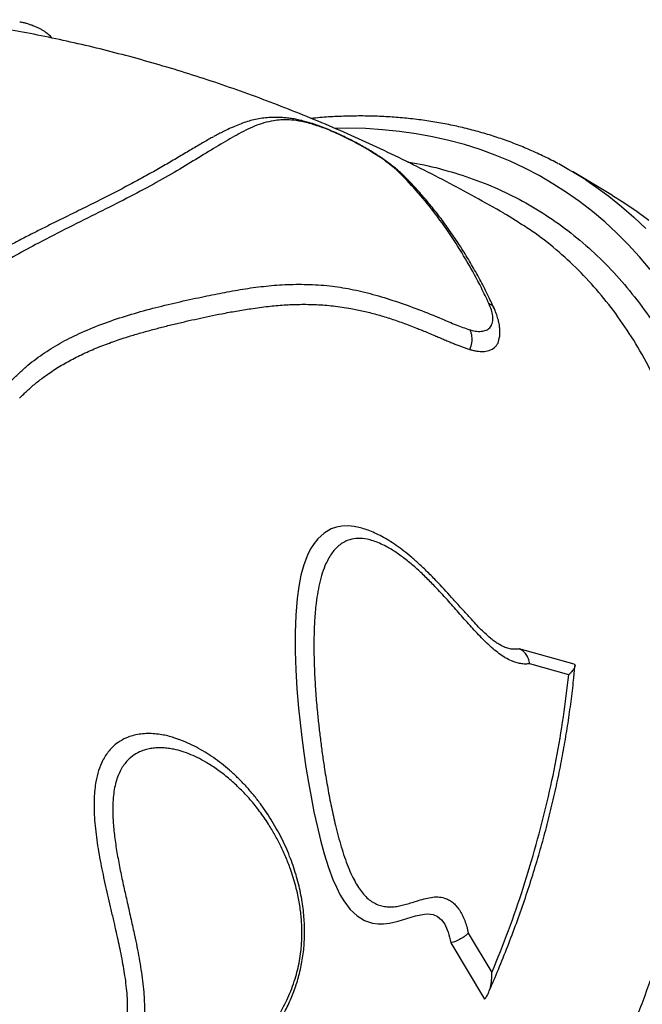
# Model space of a CAD drawing. Units: metres. Extents: x 19437 to 40419, y -2452 to 5602.
# Drawn here: x 40409 to 40409, y -2444 to -2444 of the extents above; entities that cross this region are included whole.
import ezdxf

# ---------------------------------------------------------------- set-up
doc = ezdxf.new("R2010")
doc.units = ezdxf.units.M

msp = doc.modelspace()

# ---------------------------------------------------------------- linework, layer by layer
at = {"color": 7, "linetype": 'Continuous', "lineweight": 25}
for p, q in [((40409.35459279379, -2443.911677826836), (40409.33473836991, -2443.899922068049)), ((40409.30785439282, -2443.925009163868), (40409.30211686069, -2443.921354319711)), ((40409.33567105679, -2444.144078741228), (40409.30842262114, -2444.136467352735)), ((40409.33293402768, -2444.149270853268), (40409.31358759649, -2444.143840464647)), ((40409.28312857247, -2444.277301222857), (40409.29487815059, -2444.296835488451)), ((40409.27444431811, -2444.282144844517), (40409.2911218929, -2444.310138912391))]:
    msp.add_line(p, q, dxfattribs=at)
at = {"color": 7, "linetype": 'Continuous', "lineweight": 25, "flags": 128}
for points in [[(40409.37326124015, -2443.948444171008), (40409.36796739863, -2443.942132852382), (40409.36245766329, -2443.936095163772), (40409.35673645421, -2443.930335948797), (40409.35080836113, -2443.924859827704), (40409.34467813975, -2443.919671193595), (40409.33835070794, -2443.91477420897), (40409.33183114176, -2443.910172802345), (40409.32512467143, -2443.905870665112), (40409.31823667707, -2443.901871248585), (40409.31117268448, -2443.898177761228), (40409.3039383606, -2443.89479316608), (40409.29653950905, -2443.891720178355), (40409.28898206542, -2443.888961263321), (40409.28127209254, -2443.886518634259), (40409.27341577558, -2443.884394250723), (40409.26541941716, -2443.88258981696), (40409.25728943219, -2443.881106780558), (40409.24903234281, -2443.879946331239), (40409.24065477314, -2443.879109399968), (40409.23216344391, -2443.878596658149), (40409.22356516716, -2443.878408517121), (40409.21728673489, -2443.878474748883)], [(40409.34134077639, -2443.904022246272), (40409.34632116374, -2443.907379677883), (40409.35282160324, -2443.912131008045), (40409.35912922848, -2443.91717466015), (40409.36523912258, -2443.922506702627), (40409.37114652283, -2443.928122979065)], [(40409.35459279379, -2443.911677826836), (40409.35948740102, -2443.914680132184), (40409.36617558762, -2443.91913543667), (40409.37267602711, -2443.923886766832)], [(40409.22718908923, -2444.075952167397), (40409.22652684536, -2444.075806538181), (40409.22349534755, -2444.075492912038), (40409.22050938205, -2444.075578809643), (40409.21771419876, -2444.076086839195), (40409.21506320664, -2444.077022238896), (40409.21160422479, -2444.079048668318), (40409.20850902315, -2444.081888910747), (40409.20665064004, -2444.084234414877), (40409.204957274, -2444.086941748916), (40409.20342884883, -2444.090011311098), (40409.20161343601, -2444.094773514633), (40409.20016678895, -2444.099990898103), (40409.19906609347, -2444.105621091556), (40409.19825554313, -2444.111546364082), (40409.19757003389, -2444.11977904693), (40409.19726075645, -2444.128520569444), (40409.1972811042, -2444.137530118896), (40409.19759630058, -2444.146784395634), (40409.19817140423, -2444.15621253079), (40409.19899385742, -2444.165815591645), (40409.19975705508, -2444.17313812895), (40409.20061986909, -2444.180431159628), (40409.20160649578, -2444.187912495283), (40409.20266510337, -2444.195164193858), (40409.20387147431, -2444.202653491127), (40409.20514904012, -2444.209847011349), (40409.20660349612, -2444.217266077401), (40409.20812370672, -2444.224249620318), (40409.20982314966, -2444.231252325459), (40409.21168164942, -2444.23806383348), (40409.21379421931, -2444.244750306301), (40409.21603137303, -2444.250738080402), (40409.21773773262, -2444.254638434097), (40409.21951752051, -2444.258156896009), (40409.22138031192, -2444.261298753801), (40409.22457512781, -2444.26556719833), (40409.22801825941, -2444.268824991486), (40409.23174525403, -2444.271089663918), (40409.23568321526, -2444.272362937299), (40409.2383884361, -2444.272697761277), (40409.24115758124, -2444.27267190077), (40409.24401196477, -2444.272329682033), (40409.24829012255, -2444.271375207652), (40409.25260990259, -2444.270094779669), (40409.2569741173, -2444.268783247076), (40409.26138255079, -2444.267889048497), (40409.26289818846, -2444.267798700988), (40409.26436947284, -2444.267877203245), (40409.2657935829, -2444.268159264968), (40409.26794148169, -2444.269117300515), (40409.26980382844, -2444.270685073461), (40409.27143226543, -2444.272939953713), (40409.27272640704, -2444.275699057558), (40409.27315628718, -2444.276903155675), (40409.27354039336, -2444.278159785579), (40409.27386672843, -2444.279419325409), (40409.27414894196, -2444.280685525649), (40409.27444431802, -2444.282144844059), (40409.27444431802, -2444.282144844059)]]:
    msp.add_lwpolyline(points, dxfattribs=at)
at = {"color": 7, "linetype": 'Continuous', "lineweight": 25}
msp.add_arc((40409.24106104156, -2444.058134688123), 0.1838659020870098, 56.94826829896832, 61.79014841667879, dxfattribs=at)
for points, knots in [([(40409.30211828566, -2443.921351933612), (40409.3016712204, -2443.921090919626), (40409.29649976569, -2443.918071624343), (40409.28652108445, -2443.912506072709), (40409.27216051933, -2443.904772442787), (40409.25772344584, -2443.897379970767), (40409.24323662683, -2443.890313590826), (40409.22870463149, -2443.883581961403), (40409.21413526099, -2443.87718547885), (40409.19953502427, -2443.87112605467), (40409.18491033358, -2443.865404576805), (40409.17026718371, -2443.860021645254), (40409.15561124747, -2443.854977443385), (40409.14094787333, -2443.850271831157), (40409.12628211382, -2443.845904409165), (40409.11161876818, -2443.841874470701), (40409.09696236764, -2443.838181407817), (40409.08231739214, -2443.834823403464), (40409.06768763494, -2443.831802443507), (40409.05307871861, -2443.829105923192), (40409.038488945, -2443.826774832101), (40409.02824459125, -2443.825279388897), (40409.0228530153, -2443.824655061515), (40409.02232952148, -2443.824594442594)], [0, 0, 0, 0, 0.005166488797817578, 0.05976367587732784, 0.11421809165881, 0.1684165415692407, 0.2223432414360927, 0.2759850276723296, 0.3293309788516902, 0.382372443953172, 0.4351030189339071, 0.4875184762831214, 0.5396166558338368, 0.5913973256548486, 0.6428620217421448, 0.6940138746344318, 0.7448574301435837, 0.795398470267464, 0.8456438391604885, 0.8956012778738285, 0.9452792705065562, 0.9946869034737081, 1, 1, 1, 1]), ([(40409.06070416998, -2443.825608714207), (40409.06128631894, -2443.82571958458), (40409.06244377142, -2443.825940021619), (40409.06414079351, -2443.826384587592), (40409.06586674981, -2443.826911703749), (40409.06755106288, -2443.827524156317), (40409.06919218071, -2443.828222042379), (40409.07068333325, -2443.828956511454), (40409.07204878153, -2443.829729401652), (40409.07359444608, -2443.830737122902), (40409.07522992609, -2443.831992196938), (40409.07627372165, -2443.8331703109), (40409.07675652104, -2443.833715238201)], [0, 0, 0, 0, 0.0969943607784521, 0.1928481742580225, 0.2870247657849629, 0.3923838973889301, 0.486098434772111, 0.5788615261731277, 0.6643920911209489, 0.7427628708042008, 0.881016999613942, 1, 1, 1, 1]), ([(40409.20906501527, -2443.877431313056), (40409.20779922665, -2443.877025491514), (40409.2052637595, -2443.876212601288), (40409.20194086417, -2443.875358846912), (40409.19815164467, -2443.874606443205), (40409.19421005315, -2443.874192512529), (40409.19019366246, -2443.874208703666), (40409.18605216988, -2443.874690795346), (40409.18168919553, -2443.875688823668), (40409.17714151597, -2443.877329474271), (40409.17276027979, -2443.879380338825), (40409.16692614359, -2443.882493634192), (40409.15928896651, -2443.886928508487), (40409.14948710799, -2443.892951533453), (40409.13881588354, -2443.899450171193), (40409.1270206277, -2443.906235320494), (40409.11396440596, -2443.913090459078), (40409.09993080313, -2443.920145153148), (40409.08522005432, -2443.927486647408), (40409.07140156291, -2443.934512159503), (40409.05885838616, -2443.941286194218), (40409.04783974965, -2443.947832300008), (40409.03710163976, -2443.954994360691), (40409.02673333282, -2443.962794044848), (40409.02033019994, -2443.968684168205), (40409.01712979878, -2443.971628157975)], [0, 0, 0, 0, 0.01185077423692615, 0.02373796711217344, 0.03559992541125127, 0.05768702943743122, 0.07983351246394053, 0.1019733846247826, 0.134940764192168, 0.1679277114175468, 0.2009316706846329, 0.2339222600752499, 0.2989511155108689, 0.3640194570787992, 0.4290793150391249, 0.4940965946186786, 0.5602070528670632, 0.6263467568746356, 0.6925039493264002, 0.7586382648525832, 0.8069058159052167, 0.8552167699548007, 0.9035163917424593, 0.9517757543772671, 1, 1, 1, 1]), ([(40409.20775509047, -2443.876752944481), (40409.20774510394, -2443.876749581475), (40409.20648856775, -2443.876326437698), (40409.20427384471, -2443.875618625192), (40409.20125586248, -2443.874774564043), (40409.19864212003, -2443.874156387457), (40409.19604529817, -2443.87366275012), (40409.1934565867, -2443.873304722605), (40409.19088922135, -2443.873088657114), (40409.18837897175, -2443.873012754164), (40409.18568482329, -2443.873038286853), (40409.18254553373, -2443.873242828166), (40409.17923375748, -2443.873704693564), (40409.17595660945, -2443.874406719566), (40409.17275375854, -2443.875335318226), (40409.16957854747, -2443.876479491846), (40409.16630220063, -2443.877867318137), (40409.16344690184, -2443.87919463501), (40409.16061343723, -2443.88058169392), (40409.15864798852, -2443.881588911638), (40409.15750916753, -2443.882229366463), (40409.15715355485, -2443.882429357385)], [0, 0, 0, 0, 0.0003599235564982686, 0.04528668720444113, 0.0783877835676803, 0.1128287983202313, 0.1494644275873994, 0.1885757539923096, 0.2302363573234098, 0.2742814371483132, 0.3207624580038485, 0.384140018552824, 0.4514168846854691, 0.5204900404612574, 0.5921805470566996, 0.6679316038479588, 0.7502170843972445, 0.8437310619798699, 0.9083216214525209, 0.9713721521943273, 0.9999999999999999, 0.9999999999999999, 0.9999999999999999, 0.9999999999999999]), ([(40409.32774842126, -2443.896000815497), (40409.32745487967, -2443.895836797376), (40409.32490833777, -2443.89441390182), (40409.31996009018, -2443.891993808407), (40409.3128995748, -2443.888762374343), (40409.30567835732, -2443.885837805668), (40409.2983207154, -2443.88318774115), (40409.29082616431, -2443.880823254149), (40409.28320099394, -2443.878743627327), (40409.27544983483, -2443.876951145743), (40409.26757793486, -2443.875447125283), (40409.25959057033, -2443.874232919225), (40409.25149317912, -2443.873309775736), (40409.24329144866, -2443.872678298161), (40409.23499083506, -2443.872340645408), (40409.22659837965, -2443.872292157263), (40409.21811586974, -2443.872552602326), (40409.21099338612, -2443.872966368777), (40409.20667592782, -2443.873404704478), (40409.20523708181, -2443.873550785233)], [0, 0, 0, 0, 0.008298039466318895, 0.07198743249832029, 0.1356854504464507, 0.1994019759275312, 0.2631463691380906, 0.3269272324360114, 0.3907522096039751, 0.454627827533389, 0.5185593853944083, 0.5825508934621161, 0.6466050608883265, 0.7107233290601608, 0.7749059449643181, 0.8391520673207779, 0.9034598972467286, 0.9678268248730562, 1, 1, 1, 1]), ([(40409.20906501527, -2443.877431313056), (40409.20905159687, -2443.87742162231), (40409.20868860104, -2443.877159467134), (40409.20826439692, -2443.876881115568), (40409.20779804356, -2443.876789793154), (40409.20774764231, -2443.876779923463)], [0, 0, 0, 0, 0.03310286963344786, 0.8955023448295966, 1, 1, 1, 1]), ([(40409.25113424645, -2443.901935151844), (40409.25088396934, -2443.901691288607), (40409.25006939062, -2443.900897585168), (40409.24851141789, -2443.899499565741), (40409.24651295222, -2443.897811671646), (40409.2443322522, -2443.896100293699), (40409.2420149617, -2443.894410183821), (40409.23949084595, -2443.892684413528), (40409.23682651578, -2443.890961332305), (40409.23400069412, -2443.889230303546), (40409.23110575666, -2443.88754560941), (40409.22817129288, -2443.885920938083), (40409.22522718791, -2443.884367897299), (40409.22229244611, -2443.882894422655), (40409.21938437851, -2443.881507491489), (40409.21655611528, -2443.880227020949), (40409.21389845391, -2443.87910216445), (40409.21135545822, -2443.878093597967), (40409.20938462498, -2443.877349305367), (40409.20824567229, -2443.87694169084), (40409.20792474008, -2443.87682683389)], [0, 0, 0, 0, 0.02654642044484253, 0.08640082809287196, 0.1469935747453877, 0.2032250288546293, 0.2631160910254901, 0.3202368408492486, 0.3813375563483846, 0.4422713796313687, 0.5030668756993611, 0.5634044729325786, 0.6234484345176255, 0.6832385080097024, 0.7430531413991193, 0.8033246487535873, 0.8613505567993922, 0.9161075585896234, 0.976360926046889, 1, 1, 1, 1]), ([(40409.24933007924, -2443.90075167569), (40409.24881202554, -2443.900252813823), (40409.24777680315, -2443.89925594235), (40409.2455913079, -2443.897355663132), (40409.24254239393, -2443.894999023258), (40409.23857573933, -2443.892237003492), (40409.23421444942, -2443.889488774817), (40409.2293650686, -2443.88667969378), (40409.22411514752, -2443.883900300774), (40409.21923089895, -2443.881552828971), (40409.21510220542, -2443.879736611147), (40409.21187268999, -2443.878437653118), (40409.20995656463, -2443.877750866399), (40409.20906501527, -2443.877431313056)], [0, 0, 0, 0, 0.06144663335547022, 0.122788292226036, 0.2246826663672904, 0.3265499737252895, 0.4280221774308912, 0.5295152953580584, 0.6478383956421301, 0.7661243204585395, 0.8476762928657438, 0.9291256684906473, 0.9999999999999999, 0.9999999999999999, 0.9999999999999999, 0.9999999999999999]), ([(40409.15687200995, -2443.882604569437), (40409.15609505795, -2443.883020419446), (40409.15367777715, -2443.884314226831), (40409.14937781799, -2443.886878613754), (40409.14376499996, -2443.890188338111), (40409.13768577756, -2443.893779196711), (40409.13127961727, -2443.897535898337), (40409.1244734675, -2443.901374735156), (40409.11722809145, -2443.905318807447), (40409.10960849516, -2443.909345700704), (40409.10157969035, -2443.913459955649), (40409.09319743763, -2443.917617433064), (40409.08558785826, -2443.921371613047), (40409.07899872048, -2443.92463172751), (40409.07343182754, -2443.927390084711), (40409.06776587957, -2443.930228030767), (40409.06197416119, -2443.933188050221), (40409.05670161135, -2443.935965147364), (40409.05204995874, -2443.938508782136), (40409.047991444, -2443.940798530086), (40409.04397628132, -2443.943130471212), (40409.03991571744, -2443.945560594657), (40409.03578279594, -2443.948122716509), (40409.03161467999, -2443.950829755158), (40409.02820297678, -2443.953179529875), (40409.02556722111, -2443.955074645331), (40409.02368329224, -2443.956468221681), (40409.02185092701, -2443.957861985131), (40409.01995776372, -2443.959343255869), (40409.01803814923, -2443.960894003299), (40409.01638881298, -2443.96227446082), (40409.01510432507, -2443.963381384514), (40409.01415344796, -2443.964218460722), (40409.01319695049, -2443.965079940856), (40409.01214754217, -2443.966043169217), (40409.01093949062, -2443.967172720389), (40409.00972882547, -2443.968323181864), (40409.00867790031, -2443.969332096472), (40409.00807364475, -2443.96991522477), (40409.00782068585, -2443.97015933918)], [0, 0, 0, 0, 0.0227021162426672, 0.07063163481597862, 0.1220117641947437, 0.1739273895089041, 0.2254185803201338, 0.2769804067334244, 0.3287510288668848, 0.3814753502824307, 0.4333700580943259, 0.486273926738004, 0.5390711098447248, 0.5722632053460477, 0.6041728255411511, 0.637225203583704, 0.671113567527144, 0.7045208270732866, 0.7283428636362624, 0.7517471861530891, 0.7750910522435108, 0.7983449759677633, 0.822787872302436, 0.8478286222080919, 0.8725266698345566, 0.8845860005569931, 0.8962257467727099, 0.9074462260806226, 0.9188770680668121, 0.932013365573709, 0.9441688160875155, 0.9508729971065635, 0.9572371684339669, 0.9630139159494815, 0.9700270912296018, 0.9784252612891041, 0.9875918668333799, 0.9948055957585693, 0.9999999999999999, 0.9999999999999999, 0.9999999999999999, 0.9999999999999999]), ([(40409.2530983848, -2443.895182545282), (40409.25387829613, -2443.895287618587), (40409.2599573381, -2443.896106615539), (40409.2708671919, -2443.898803123062), (40409.28571987968, -2443.903335408824), (40409.29991375089, -2443.90917940261), (40409.31346953905, -2443.916202048524), (40409.32636237642, -2443.924407079081), (40409.33856206574, -2443.933748354633), (40409.35001236385, -2443.944182521293), (40409.36065836662, -2443.955662708169), (40409.37045991392, -2443.968162542027), (40409.37938327983, -2443.981681522746), (40409.38743107614, -2443.996177028042), (40409.39458580982, -2444.011595531112), (40409.40081630901, -2444.027863060219), (40409.40609132871, -2444.044905710223), (40409.4103862348, -2444.062677503738), (40409.41367380824, -2444.081163195886), (40409.41596854167, -2444.10031799764), (40409.41727182222, -2444.120076283732), (40409.41757996644, -2444.140344649364), (40409.41688921182, -2444.16102973072), (40409.41519297709, -2444.182071663919), (40409.41247360708, -2444.203442110338), (40409.40875580529, -2444.225099159914), (40409.40405987611, -2444.246972175395), (40409.3984100408, -2444.268958862885), (40409.39183044576, -2444.290956938516), (40409.38433290765, -2444.312899855468), (40409.37591129199, -2444.334749333429), (40409.36659768313, -2444.356471005885), (40409.3564294005, -2444.377996768751), (40409.34545582092, -2444.399226966176), (40409.33372625829, -2444.420061921781), (40409.32126912654, -2444.440435913835), (40409.30809050299, -2444.460304966538), (40409.29422620556, -2444.47964596493), (40409.27972672517, -2444.498400827943), (40409.26466105231, -2444.516483759726), (40409.24909794833, -2444.533807959415), (40409.23308186047, -2444.550315752429), (40409.21662861882, -2444.565952132667), (40409.1997810725, -2444.580746042659), (40409.18256878771, -2444.59451519329), (40409.17054098439, -2444.603652600163), (40409.16421930275, -2444.607883921497), (40409.16378937503, -2444.608171687061)], [0, 0, 0, 0, 0.003410946729474411, 0.02658672529943755, 0.04972547334730405, 0.07279152197993216, 0.09585792499576888, 0.118997021759548, 0.1421731505052671, 0.1653492826912632, 0.1884883874068485, 0.2115547957405964, 0.2346222868043561, 0.2577624675420933, 0.2809396805371077, 0.3041168998058254, 0.3272570950445067, 0.3503245958060269, 0.3733941379023681, 0.3965363633409933, 0.419715621864284, 0.4428948915448642, 0.4660371427722745, 0.4891067021153095, 0.5121799375932263, 0.5353258474440101, 0.5585087918705486, 0.5816917547727444, 0.6048377073278569, 0.6279109713650063, 0.6509906286771383, 0.6741429634674464, 0.6973323354719166, 0.7205217273754841, 0.743674108160221, 0.7667537962318725, 0.7898427310656347, 0.8130044508827432, 0.8362032183707843, 0.8594019530389897, 0.8825635969968001, 0.9056524810982995, 0.9287427767227314, 0.951906167752617, 0.9751066758305033, 0.9983070438251018, 1, 1, 1, 1]), ([(40409.29333716605, -2443.965209050446), (40409.29211011837, -2443.962634963595), (40409.28873994057, -2443.955565042394), (40409.28273941956, -2443.944556838069), (40409.27520595498, -2443.932378699181), (40409.26710115621, -2443.920967822494), (40409.25852049115, -2443.910317477974), (40409.25237652525, -2443.903922556434), (40409.24933007924, -2443.90075167569)], [0, 0, 0, 0, 0.1025311191201378, 0.2816093529557896, 0.4606872976848725, 0.6414516693784934, 0.8222161147558436, 1, 1, 1, 1]), ([(40409.24933007924, -2443.90075167569), (40409.24935879935, -2443.900763755868), (40409.25008303807, -2443.901068383326), (40409.25064192632, -2443.901600066689), (40409.25117865152, -2443.902110665833)], [0, 0, 0, 0, 0.03965558620026298, 1, 1, 1, 1]), ([(40409.29604917319, -2443.967861119534), (40409.29509824923, -2443.965815702752), (40409.29294023766, -2443.961173866715), (40409.2893402004, -2443.954192551028), (40409.28529466181, -2443.946878934177), (40409.28105190961, -2443.939802301698), (40409.27662332777, -2443.93296117946), (40409.27201124786, -2443.926363605889), (40409.26721888891, -2443.920017703), (40409.26225657778, -2443.913920167208), (40409.25710687214, -2443.908111387987), (40409.25342906205, -2443.904156677403), (40409.25142067991, -2443.902216570583), (40409.25123790396, -2443.902040008128)], [0, 0, 0, 0, 0.07985747042695407, 0.181227262494956, 0.2825853429653257, 0.383910266252339, 0.4851797301235981, 0.5863710683902338, 0.6874618063643673, 0.7884302697053709, 0.8892562332430264, 0.9899215906060664, 1, 1, 1, 1]), ([(40409.16746442758, -2444.587595552359), (40409.16787757842, -2444.587295754427), (40409.17294625859, -2444.583617727643), (40409.18253932975, -2444.576011477497), (40409.1962149759, -2444.564641095712), (40409.20969331972, -2444.552569150466), (40409.22381840608, -2444.539071180727), (40409.2384537377, -2444.524045231927), (40409.25347679701, -2444.507410677361), (40409.2681444947, -2444.489909136399), (40409.28238889421, -2444.471565433239), (40409.29614896831, -2444.452424114024), (40409.30912050187, -2444.432908495604), (40409.32127749997, -2444.413095568692), (40409.33261291012, -2444.393065512006), (40409.34331294174, -2444.372489613066), (40409.35331197967, -2444.351417210717), (40409.36255741031, -2444.329911187626), (40409.37084540712, -2444.308446066381), (40409.37817033831, -2444.287095577158), (40409.38454777731, -2444.265927770874), (40409.39008227205, -2444.244596140037), (40409.39471749649, -2444.223169407305), (40409.3984150357, -2444.201721552839), (40409.40109353312, -2444.180725093094), (40409.402768206, -2444.160242249913), (40409.4034754643, -2444.140321364692), (40409.40322694258, -2444.120637059939), (40409.40198191455, -2444.101269661063), (40409.39972048817, -2444.082295890279), (40409.39649249166, -2444.064133390915), (40409.39233232255, -2444.046825917991), (40409.3872931959, -2444.030396700618), (40409.38129293753, -2444.014577770147), (40409.37431107499, -2443.999451893906), (40409.36634826265, -2443.985090253351), (40409.35758053715, -2443.971807444359), (40409.34805459369, -2443.95962886027), (40409.33784575629, -2443.948531559807), (40409.3267454016, -2443.938403970758), (40409.31675694912, -2443.930513258449), (40409.31016191599, -2443.926435813177), (40409.30785439282, -2443.925009163868)], [0, 0, 0, 0, 0.001918223795932825, 0.02353344574922522, 0.0451486747465108, 0.06695008807653319, 0.08875150701825701, 0.1147837697327954, 0.1408360754363342, 0.166868357619849, 0.1936565752109627, 0.2204666133101559, 0.2472548320492283, 0.2732765967690771, 0.2993183592202818, 0.3253401175341425, 0.3521169154389019, 0.3789155161277435, 0.4056923053841494, 0.431706357988664, 0.4577404095328658, 0.4837544553726597, 0.5105235871709096, 0.5373145234581828, 0.5640836492728136, 0.5900932342697179, 0.6161228233325331, 0.6421324042961165, 0.6688971747194832, 0.695683751961448, 0.722448519018141, 0.7484556324678137, 0.7744827531851851, 0.8004898644117919, 0.8272522271721423, 0.8540363980907422, 0.880798759007761, 0.9068045632324061, 0.9328303765935277, 0.9588361796078386, 0.9855972718638002, 1, 1, 1, 1]), ([(40409.05679064525, -2444.003277079479), (40409.05808410276, -2444.001999822358), (40409.06067083023, -2443.999445493311), (40409.06596050825, -2443.994754514039), (40409.0729908862, -2443.989571939026), (40409.0819050828, -2443.9841806123), (40409.09185628615, -2443.979273660108), (40409.10279123917, -2443.974873549625), (40409.11461795599, -2443.97094533324), (40409.12666719664, -2443.967587829138), (40409.13881076328, -2443.964662642844), (40409.15031584046, -2443.962166932259), (40409.16109552897, -2443.959937753854), (40409.17129051912, -2443.958097114148), (40409.18162198672, -2443.956668278093), (40409.1921820864, -2443.955799239127), (40409.20307802173, -2443.955660884414), (40409.21391895096, -2443.956315676005), (40409.22485604568, -2443.957998411839), (40409.23580181457, -2443.96062348532), (40409.24705266047, -2443.964057455727), (40409.25849317092, -2443.96816478813), (40409.26853903547, -2443.972226336991), (40409.27709852229, -2443.975902066799), (40409.28158795361, -2443.977498569358), (40409.28383144378, -2443.978296384834)], [0, 0, 0, 0, 0.02459471669593087, 0.04918586723393539, 0.09613123319316495, 0.1431147459970363, 0.1900756113538141, 0.2449467287153537, 0.2998426371800414, 0.3547767409183621, 0.4097255567662644, 0.4646410715420055, 0.5111793410381886, 0.557809327824621, 0.6044321610002708, 0.6509820774622782, 0.6974436481491622, 0.7438694863181429, 0.7848947489132074, 0.8260138347955426, 0.8672373652663687, 0.9084895321214357, 0.9496266947050078, 0.9748270978789746, 1, 1, 1, 1]), ([(40409.06057398942, -2444.012262858218), (40409.06127866344, -2444.011563844069), (40409.06261007179, -2444.01024312948), (40409.06455859668, -2444.008376564234), (40409.06649147769, -2444.006635878672), (40409.06854245577, -2444.004904466805), (40409.07070828439, -2444.00317750161), (40409.07293007671, -2444.001500903476), (40409.07541335811, -2443.99973059191), (40409.07824502094, -2443.997846758983), (40409.08138655883, -2443.995912091348), (40409.08458509946, -2443.994082638339), (40409.08786983322, -2443.992332673806), (40409.09135373679, -2443.990606129824), (40409.09492336064, -2443.988965069555), (40409.09862464097, -2443.987384799075), (40409.10231572982, -2443.985908721435), (40409.10600601402, -2443.984524813968), (40409.10968130011, -2443.983252929902), (40409.11410447547, -2443.981826713309), (40409.11935119663, -2443.980247842454), (40409.12529375549, -2443.978572354892), (40409.13124869659, -2443.976990707808), (40409.1372130641, -2443.975502226996), (40409.14312595603, -2443.97410459604), (40409.14898990551, -2443.972785457932), (40409.1548906737, -2443.971519636674), (40409.16126715346, -2443.970233085129), (40409.16809375783, -2443.968972820265), (40409.17577762247, -2443.967731246601), (40409.18366003637, -2443.96669178256), (40409.19171651365, -2443.965949505146), (40409.19965696528, -2443.965601874574), (40409.20776330888, -2443.965729493437), (40409.21621116668, -2443.966387627908), (40409.22400038639, -2443.96752063548), (40409.23117163269, -2443.968987458487), (40409.23754580712, -2443.970597428517), (40409.24407880499, -2443.972567069708), (40409.2507310008, -2443.974857909358), (40409.25600319351, -2443.976866251753), (40409.25993888287, -2443.978442372536), (40409.26260706566, -2443.979534330392), (40409.26521891727, -2443.980623827687), (40409.26778018112, -2443.981705251354), (40409.27012511088, -2443.982700455905), (40409.27240624475, -2443.983664939973), (40409.27450578023, -2443.984540807811), (40409.27649121476, -2443.985357828496), (40409.27838793399, -2443.986122911097), (40409.28022122309, -2443.986828537396), (40409.28200808729, -2443.987451307672), (40409.2832331895, -2443.98785227006), (40409.28385698197, -2443.988056430433)], [0, 0, 0, 0, 0.01361042107746776, 0.02571547644764574, 0.03714152721908315, 0.04945326932723248, 0.06272505295055697, 0.07535845974957195, 0.08786405293764059, 0.1047920056296338, 0.1222099125152316, 0.1385920147075321, 0.1553411351848888, 0.1731386575268572, 0.1916498424907898, 0.2087855638153562, 0.2277086643585796, 0.2454289824828674, 0.261992681880582, 0.2799903313215421, 0.3077187794145896, 0.3353546334055278, 0.3627444340923822, 0.390445918270221, 0.4180332802605797, 0.4446902035886549, 0.4717809743039423, 0.4999994046978246, 0.5332884911728044, 0.5664837099451848, 0.6061054898274005, 0.6412664480794666, 0.675261221384398, 0.7110444114959403, 0.7453339069628014, 0.7804612909798727, 0.8048412724775073, 0.8293251617709851, 0.8535239516492104, 0.8782069964824645, 0.9028949941682939, 0.9112240090513458, 0.9211146712855202, 0.9319500324881934, 0.9396575618988492, 0.9490157358398236, 0.9575382201062248, 0.9646367054903784, 0.9721204859316107, 0.9794931084894739, 0.9857375007455026, 0.9927378795533163, 1, 1, 1, 1]), ([(40409.28383144378, -2443.978296384834), (40409.28395278729, -2443.978328299512), (40409.28519589631, -2443.978655250809), (40409.28746799961, -2443.979111226981), (40409.29029641862, -2443.979114994319), (40409.29254477505, -2443.978363974064), (40409.29428492059, -2443.976889747559), (40409.29527996856, -2443.974591377359), (40409.29542158842, -2443.971712581399), (40409.29467643425, -2443.968486467755), (40409.29378407577, -2443.966302714602), (40409.29333716605, -2443.965209050446)], [0, 0, 0, 0, 0.01284544258652368, 0.1315957135119801, 0.2501062430847212, 0.3708320360585363, 0.4915583761415926, 0.6314634928599682, 0.7713500117178568, 0.885487836648342, 1, 1, 1, 1]), ([(40409.29333716605, -2443.965209050446), (40409.29336081607, -2443.965220376136), (40409.29424330252, -2443.965642987583), (40409.29543544824, -2443.966458948242), (40409.29585486593, -2443.96764484061), (40409.29599113831, -2443.968030147116)], [0, 0, 0, 0, 0.01825090074850742, 0.6810213796388943, 0.9999999999999999, 0.9999999999999999, 0.9999999999999999, 0.9999999999999999]), ([(40409.29841288902, -2443.982959219029), (40409.29849002443, -2443.982615970905), (40409.2987077408, -2443.981647145774), (40409.29884516566, -2443.979950219822), (40409.29881413106, -2443.977935195158), (40409.29856174406, -2443.975793344442), (40409.2980479685, -2443.973406593417), (40409.2972561313, -2443.970776584545), (40409.29651396714, -2443.968945063927), (40409.29612159935, -2443.967976774526)], [0, 0, 0, 0, 0.06915712056578958, 0.1951974443576678, 0.3144293096640922, 0.4574211215299696, 0.6163686775493725, 0.7971815652629111, 1, 1, 1, 1]), ([(40409.28383144378, -2443.978296384834), (40409.28384143182, -2443.978315978748), (40409.28409074053, -2443.97880505686), (40409.28449557615, -2443.979848668328), (40409.28492793063, -2443.981983689962), (40409.28492378761, -2443.984841062462), (40409.2842125859, -2443.986984635667), (40409.2838569823, -2443.988056430535)], [0, 0, 0, 0, 0.007418576163293025, 0.1851729783223521, 0.362927133530931, 0.6814611115048679, 1, 1, 1, 1]), ([(40409.28385698229, -2443.988056430542), (40409.28446326197, -2443.98821571617), (40409.28565590518, -2443.98852905495), (40409.28738254261, -2443.988892968031), (40409.28899294377, -2443.989064694724), (40409.29050641214, -2443.98907815128), (40409.29262296071, -2443.988884688057), (40409.29505664291, -2443.98811357611), (40409.29716340899, -2443.986178641899), (40409.29826010441, -2443.98439116864), (40409.2983612469, -2443.983097668133), (40409.29837302877, -2443.982946990945)], [0, 0, 0, 0, 0.07920341428401173, 0.1558050182954072, 0.2332060787178117, 0.3120698155184508, 0.3899665536025262, 0.5847184363542082, 0.7795070947151707, 0.9743152398239178, 1, 1, 1, 1]), ([(40409.30084945525, -2444.135486515341), (40409.30083643262, -2444.13548237388), (40409.30053324891, -2444.135385955145), (40409.29992072176, -2444.135089400537), (40409.29887507054, -2444.134533333439), (40409.29757315838, -2444.1337347347), (40409.29597796136, -2444.132622935213), (40409.29402001857, -2444.131070173717), (40409.2918700897, -2444.12917720632), (40409.28948385546, -2444.126887803002), (40409.28680125654, -2444.124131794575), (40409.2837170205, -2444.120797626172), (40409.2800117699, -2444.116678898914), (40409.27483776531, -2444.110908841656), (40409.26927602966, -2444.104797882952), (40409.26371103881, -2444.09906737852), (40409.25932884949, -2444.094849101151), (40409.25520671374, -2444.091189596984), (40409.25127878629, -2444.087994257112), (40409.24749089185, -2444.085198482375), (40409.24383860995, -2444.082785882631), (40409.24031051958, -2444.080735791278), (40409.2368997879, -2444.079037835494), (40409.23360142373, -2444.077664867982), (40409.23046099232, -2444.076669760907), (40409.22833533493, -2444.076092931638), (40409.22726170674, -2444.075944683223), (40409.22718823923, -2444.075934538705)], [0, 0, 0, 0, 0.0008301659014481146, 0.01932734666693943, 0.03703047065717024, 0.05442329508935656, 0.08185037121020018, 0.1108216964251495, 0.1422658623311531, 0.1769335685025847, 0.215771670714824, 0.2601706281996465, 0.3125741096066074, 0.3778526181295332, 0.4848970957976727, 0.5501169569990013, 0.6086918138313295, 0.6621275127471467, 0.7126283636429739, 0.7602256239496372, 0.8052746944979964, 0.848021146544231, 0.888644229455174, 0.9272833140974759, 0.9640768897134616, 0.9975418106464327, 1, 1, 1, 1]), ([(40409.31358759649, -2444.143840464647), (40409.31285554989, -2444.143911611929), (40409.31139349829, -2444.144053708071), (40409.30912203765, -2444.143828745815), (40409.30682178225, -2444.143291383349), (40409.30427073384, -2444.142351411159), (40409.30148114242, -2444.140908616231), (40409.29845533006, -2444.138884291788), (40409.29448301265, -2444.135689486531), (40409.28963159601, -2444.131044756614), (40409.28395686046, -2444.124884916484), (40409.27836376471, -2444.118526321086), (40409.27260479057, -2444.111998550812), (40409.26717910742, -2444.10609597095), (40409.26197056147, -2444.100769281846), (40409.25720846064, -2444.096308885513), (40409.25230811255, -2444.092210263487), (40409.24737312501, -2444.088606733916), (40409.24293167963, -2444.085914807038), (40409.23912132471, -2444.084067253578), (40409.23595449513, -2444.082868055899), (40409.23237339846, -2444.081926522449), (40409.22841008328, -2444.081533562974), (40409.22473129192, -2444.082109126939), (40409.2218071708, -2444.08330671482), (40409.21951065253, -2444.084760383601), (40409.2174553224, -2444.086603004478), (40409.21562253565, -2444.088792230366), (40409.21398812692, -2444.091309893476), (40409.21230429358, -2444.094613111636), (40409.21070236544, -2444.09879666927), (40409.20929934732, -2444.103907600816), (40409.20826401364, -2444.109396895947), (40409.20741258986, -2444.115791795863), (40409.20682637634, -2444.123226275784), (40409.20655147414, -2444.131694010903), (40409.20658781568, -2444.140476199762), (40409.20690715012, -2444.149446752039), (40409.20747355733, -2444.15860058496), (40409.20821760154, -2444.16711606754), (40409.20903558585, -2444.174904069201), (40409.20987745233, -2444.181971433463), (40409.21081356401, -2444.189008912239), (40409.21198290684, -2444.196911342275), (40409.21342110942, -2444.205524704012), (40409.21521186418, -2444.214869543961), (40409.21697321967, -2444.222773113746), (40409.2186295959, -2444.229331369366), (40409.22010348228, -2444.234592949499), (40409.2217281506, -2444.239687010013), (40409.2234898275, -2444.244467124729), (40409.22533559534, -2444.248716338989), (40409.22722676412, -2444.252376424258), (40409.22916056123, -2444.255477403713), (40409.23122324125, -2444.258148345529), (40409.23343390291, -2444.260371654083), (40409.23581615557, -2444.262120161955), (40409.23831369975, -2444.263353792652), (40409.24090364355, -2444.264098469364), (40409.24356592738, -2444.264390928336), (40409.24625663603, -2444.264291568645), (40409.24896526284, -2444.263880872248), (40409.25169918803, -2444.263238984582), (40409.25454647272, -2444.262408432121), (40409.25771476417, -2444.261387185907), (40409.26109382904, -2444.260345336537), (40409.26459271124, -2444.259552765194), (40409.26798850485, -2444.25928266906), (40409.27092995027, -2444.259711846702), (40409.27337615636, -2444.260719498365), (40409.27532630209, -2444.261998248665), (40409.27712562397, -2444.263704620236), (40409.2787414236, -2444.265813002901), (40409.28016690715, -2444.268298431452), (40409.2813703884, -2444.271080065824), (40409.28238483425, -2444.274095202847), (40409.28288033693, -2444.276231158052), (40409.28312857247, -2444.277301222857)], [0, 0, 0, 0, 0.007900601968565147, 0.0157791700469769, 0.02363686332931695, 0.03152161754571951, 0.04179208449135594, 0.05211803603782209, 0.06278511759247273, 0.08357575345908194, 0.1044500282065393, 0.1256062860445284, 0.1459178671064998, 0.1681204940901245, 0.1844153640275867, 0.2010846143433852, 0.2173166092849731, 0.2338760063214212, 0.2499959855876805, 0.2608330472352491, 0.2712621231311229, 0.281336860958621, 0.2969262331387449, 0.3126436489128214, 0.3229779877745677, 0.3334375503446313, 0.3439494330473891, 0.354042762801028, 0.3644287623312494, 0.3751565891684221, 0.3908446659657934, 0.406435923456169, 0.4219577802742995, 0.4375123228894141, 0.4581663065564665, 0.4792230094956213, 0.5000854489525328, 0.520993369298083, 0.5417488357631777, 0.5626220236422954, 0.5782615626137934, 0.5936660539921603, 0.6094853865149851, 0.6247870726891963, 0.64589605888579, 0.6665824115059132, 0.6873768381268426, 0.6998708865956316, 0.7125086791005076, 0.7251439860382983, 0.7377933141479354, 0.7498856375898063, 0.7606613570280799, 0.7710501196032329, 0.7811684831496747, 0.7915408363766053, 0.8018876397423835, 0.8124111893566539, 0.8227498937915482, 0.8331374939628213, 0.8437711206166533, 0.8539700246799079, 0.8642911036432237, 0.875044071556435, 0.8863944266436968, 0.9001912425923766, 0.913016626298836, 0.9252410500477866, 0.9375368445099558, 0.9454540794157544, 0.9531568031389098, 0.9608857790311326, 0.9686708621983898, 0.976327328164012, 0.9843123407554687, 0.992140840808437, 1, 1, 1, 1]), ([(40409.30842262114, -2444.136467352735), (40409.30804971352, -2444.136512550496), (40409.30730521972, -2444.13660278586), (40409.30618269772, -2444.136675504669), (40409.30502849079, -2444.136621413556), (40409.30346023565, -2444.136370154047), (40409.30205785453, -2444.13603328709), (40409.30105507705, -2444.13556864643), (40409.30085540043, -2444.135476125528)], [0, 0, 0, 0, 0.1542452414642817, 0.3079438997594046, 0.4581523889901505, 0.6144584365002899, 0.9232295941317646, 0.9999999999999999, 0.9999999999999999, 0.9999999999999999, 0.9999999999999999]), ([(40409.31358759649, -2444.143840464647), (40409.3134091454, -2444.142993388814), (40409.31305212899, -2444.141298694798), (40409.31185782827, -2444.139111806915), (40409.31030471098, -2444.137389099429), (40409.30903112469, -2444.136765365147), (40409.30842262114, -2444.136467352735)], [0, 0, 0, 0, 0.2500680739603849, 0.5002962568938225, 0.7612478227711532, 1, 1, 1, 1]), ([(40409.2935230861, -2444.306005888204), (40409.29506093406, -2444.302440223604), (40409.29823189577, -2444.295088010527), (40409.30270006481, -2444.283910093145), (40409.30699125063, -2444.272535021657), (40409.3109783326, -2444.261220087188), (40409.31467171564, -2444.249972919279), (40409.3180727627, -2444.238797985177), (40409.32118498072, -2444.227703112629), (40409.32401080506, -2444.216689723318), (40409.32655875111, -2444.205744587096), (40409.32884021124, -2444.194854524474), (40409.3308609555, -2444.184012438571), (40409.33262710943, -2444.173228507403), (40409.33412945008, -2444.162518736615), (40409.33527363599, -2444.153060346143), (40409.33581334496, -2444.147207241032), (40409.33602891072, -2444.14486944575)], [0, 0, 0, 0, 0.06716425432871324, 0.1384891637205874, 0.2091693484268143, 0.2792244873710061, 0.3486784777765249, 0.4175590467590661, 0.485897382691417, 0.5536750168644281, 0.6209952985267471, 0.6881876583017551, 0.755263817179832, 0.8222106727114857, 0.8890166542432528, 0.9556720173607527, 1, 1, 1, 1]), ([(40409.33567105679, -2444.144078741258), (40409.33575320779, -2444.14413715728), (40409.33592408619, -2444.144258665692), (40409.33604287424, -2444.144530773716), (40409.3360629419, -2444.144853983729), (40409.33598888558, -2444.145225430388), (40409.33583632265, -2444.145633929664), (40409.33557078454, -2444.146145968043), (40409.33514847563, -2444.146795451401), (40409.33457826242, -2444.147522688902), (40409.33384888808, -2444.148357161685), (40409.33327145087, -2444.148933861165), (40409.33293402768, -2444.149270853268)], [0, 0, 0, 0, 0.07693822169526533, 0.1600355615660431, 0.2496027209170952, 0.3268192677321405, 0.4102143457992372, 0.4998708620074336, 0.6160036133622072, 0.7489822996081362, 0.8533187777119138, 1, 1, 1, 1]), ([(40409.29487815059, -2444.296835488451), (40409.2976838781, -2444.289896580107), (40409.30328414329, -2444.276046437204), (40409.31052070428, -2444.254853889797), (40409.31689843724, -2444.233560125162), (40409.32240311865, -2444.212318780526), (40409.32688956599, -2444.191188851219), (40409.33048553448, -2444.170127859063), (40409.33211758875, -2444.156225527062), (40409.33293402768, -2444.149270853268)], [0, 0, 0, 0, 0.1422313572312325, 0.2838954664586985, 0.4288520064371361, 0.5717705489420029, 0.7132204572523394, 0.856537869376114, 1, 1, 1, 1]), ([(40409.1391422005, -2444.181251302565), (40409.13847280211, -2444.180988456508), (40409.13582988148, -2444.17995068695), (40409.13199904906, -2444.179086126926), (40409.12770646327, -2444.178512292208), (40409.12422155278, -2444.178389114539), (40409.12080105873, -2444.178609328912), (40409.11751284039, -2444.179201065359), (40409.11402877889, -2444.180286976109), (40409.11048808171, -2444.182036757964), (40409.10740864226, -2444.184386782807), (40409.10505956256, -2444.186869181154), (40409.10328932175, -2444.189268998984), (40409.10145509049, -2444.192465362918), (40409.09973747188, -2444.196698994434), (40409.09853590514, -2444.201568067896), (40409.09788963236, -2444.206205736868), (40409.09759642273, -2444.210401376527), (40409.09753100487, -2444.215016093665), (40409.09772705115, -2444.220097366007), (40409.09820151667, -2444.22559448528), (40409.09890944738, -2444.23121344942), (40409.0998152043, -2444.236958425798), (40409.10085947725, -2444.24266584326), (40409.10203166865, -2444.248456806912), (40409.10326555526, -2444.254153984322), (40409.1045844382, -2444.259945874393), (40409.10595703711, -2444.265801489193), (40409.10728204956, -2444.271465943209), (40409.10849736896, -2444.276783117886), (40409.10957068914, -2444.281628361125), (40409.11058508841, -2444.286434285983), (40409.11153682205, -2444.291281738551), (40409.11239516886, -2444.296165774118), (40409.11312580534, -2444.301044184045), (40409.11369089603, -2444.305922733285), (40409.11403922965, -2444.310776611477), (40409.11410819364, -2444.315097915292), (40409.1139385869, -2444.318879094637), (40409.11365633385, -2444.321609325081), (40409.11332976948, -2444.32367150022), (40409.11302822798, -2444.325144049799), (40409.11267529576, -2444.326531309074), (40409.1124248163, -2444.327433671271), (40409.11229952728, -2444.327885029888)], [0, 0, 0, 0, 0.01510009869092896, 0.05961825232891769, 0.0864753860588658, 0.1134696697802914, 0.1406753958551923, 0.167748401110442, 0.1939218544463564, 0.2293088328803381, 0.2632899238606753, 0.2853118855086966, 0.3069329351808161, 0.3282552286392171, 0.3618407710556096, 0.3954082606722283, 0.4175893827442463, 0.4400886333080821, 0.4626052993807617, 0.4887031169254908, 0.5158357112572639, 0.542476446063263, 0.5689171296751288, 0.5969308220985253, 0.6224735874592751, 0.6497743294802074, 0.6763148986916055, 0.7031127521714297, 0.7312861908448021, 0.7551092599098231, 0.7769755060910254, 0.7984873672531724, 0.8216223932917271, 0.8438783368508742, 0.8656872047222516, 0.8885945233906032, 0.9108723289087519, 0.9328287120001204, 0.9496111123049449, 0.9664004230136456, 0.9748984905561179, 0.9832066642446522, 0.9916000283643737, 0.9999999999999999, 0.9999999999999999, 0.9999999999999999, 0.9999999999999999]), ([(40409.17511096414, -2444.368393320445), (40409.1750834261, -2444.367582969782), (40409.17502244956, -2444.365788637166), (40409.17499684531, -2444.363065600803), (40409.1750422548, -2444.36034489391), (40409.17516357256, -2444.357884977559), (40409.17536423482, -2444.355525952495), (40409.17565730589, -2444.353176498851), (40409.17605069723, -2444.350781188397), (40409.17654210769, -2444.348384053454), (40409.17713088906, -2444.346010936955), (40409.17781177451, -2444.343698661207), (40409.1785810018, -2444.341490015744), (40409.1795110273, -2444.339164862984), (40409.18064164239, -2444.336663485163), (40409.18209092506, -2444.33381507454), (40409.18405182419, -2444.330329033321), (40409.18626757386, -2444.326662189291), (40409.188537094, -2444.32288337619), (40409.19055405696, -2444.31936353496), (40409.19243036902, -2444.315816462746), (40409.19414558492, -2444.312270409289), (40409.1956409777, -2444.308846363885), (40409.19696372837, -2444.305444056743), (40409.19815571735, -2444.301948308319), (40409.19921189963, -2444.29829961848), (40409.2001291363, -2444.294462757425), (40409.20087395819, -2444.290536301145), (40409.20143323597, -2444.286569259377), (40409.20179666234, -2444.282595147357), (40409.20197155408, -2444.278585896529), (40409.20196292359, -2444.274512700656), (40409.20176544308, -2444.27033752908), (40409.20137402024, -2444.266077526503), (40409.20078199953, -2444.261735259701), (40409.19998180287, -2444.257317102551), (40409.19896524034, -2444.252834767023), (40409.19772552238, -2444.248308756716), (40409.19625609324, -2444.243771586131), (40409.19455035448, -2444.239181550998), (40409.1925974194, -2444.234560695215), (40409.19038936505, -2444.229927827815), (40409.18795021494, -2444.225352536923), (40409.18527955216, -2444.220846382683), (40409.18237618868, -2444.216419954384), (40409.17923607519, -2444.212082467493), (40409.17587787757, -2444.207883849776), (40409.17233081954, -2444.203873573126), (40409.16863091362, -2444.200095480919), (40409.16479196622, -2444.196564186153), (40409.1608301762, -2444.19329538985), (40409.15676430915, -2444.19030397942), (40409.15261310264, -2444.187606651809), (40409.14840154833, -2444.185207446586), (40409.14413529009, -2444.183149125296), (40409.14106643669, -2444.181827307802), (40409.13937789508, -2444.18126947221), (40409.13914587502, -2444.181192820834)], [0, 0, 0, 0, 0.01069895504600658, 0.02369034175362943, 0.03478810191316963, 0.04452852768378374, 0.05345659886068028, 0.06282962785173958, 0.07236331253411797, 0.08222924807001081, 0.09243754460015505, 0.1029482874899168, 0.1136931578831024, 0.1250268316581824, 0.139112701562225, 0.1553102616277426, 0.1754004278485382, 0.2036522553932296, 0.2240774944337713, 0.2436062934545827, 0.2638446454815212, 0.2814072921575554, 0.2980353104472832, 0.3138770684525269, 0.3289303446915033, 0.3448797305728369, 0.360959837540888, 0.3769491239713479, 0.3928219309424538, 0.4085263720476824, 0.424040548948614, 0.4400944435812762, 0.4565760317830487, 0.4735718758454773, 0.4911540918925854, 0.5093798279614209, 0.5282854269354409, 0.5478786370582494, 0.5680801095799818, 0.5888336835088248, 0.6109991322874373, 0.6337515927831772, 0.6571385811167199, 0.6811772464953841, 0.7058668616866413, 0.731278139072716, 0.7574251019587577, 0.7837364764873902, 0.8102039864456633, 0.8367909329450279, 0.8634542811274168, 0.8901422675172542, 0.9167845870462704, 0.9433219533352294, 0.9696928787789652, 0.9958355423908378, 1, 1, 1, 1]), ([(40409.17429600465, -2444.369498840315), (40409.17425650625, -2444.368418286314), (40409.17417766412, -2444.366261409567), (40409.17418841143, -2444.362855694919), (40409.17430891516, -2444.359379161157), (40409.17457150333, -2444.355842682467), (40409.17498744567, -2444.352315221186), (40409.17549971655, -2444.349230407119), (40409.17605085697, -2444.346601667581), (40409.17659647836, -2444.344386652534), (40409.17748817225, -2444.341255808926), (40409.17883367254, -2444.337431180604), (40409.18074256409, -2444.333125674166), (40409.1829043058, -2444.328960152227), (40409.18508865996, -2444.32514447275), (40409.18730874052, -2444.321366731441), (40409.18942559045, -2444.317705265406), (40409.19159911579, -2444.313704628941), (40409.19367016206, -2444.309474984875), (40409.19559993764, -2444.304931013838), (40409.19722386896, -2444.300303477175), (40409.19851064213, -2444.295678258844), (40409.19947464592, -2444.291135850282), (40409.20010030739, -2444.286887517737), (40409.20046280644, -2444.282985756319), (40409.2006347645, -2444.279449525166), (40409.20065212606, -2444.275820269235), (40409.20046991629, -2444.271100393547), (40409.1998890347, -2444.265237862273), (40409.1988300506, -2444.259222902721), (40409.19760281825, -2444.254069697068), (40409.19637770714, -2444.249771705916), (40409.19478160587, -2444.244962919511), (40409.19269483617, -2444.239600415414), (40409.19009842756, -2444.233932045288), (40409.18721293293, -2444.228466377375), (40409.1837955579, -2444.222773295915), (40409.17975415646, -2444.216910613177), (40409.17505358088, -2444.211109649928), (40409.17009648002, -2444.205835671499), (40409.16489976065, -2444.201035194492), (40409.15953467388, -2444.196789029833), (40409.15447327009, -2444.193414187102), (40409.14982692584, -2444.190816357346), (40409.14555946499, -2444.188829933686), (40409.14134995898, -2444.187263228319), (40409.13760440856, -2444.186256218571), (40409.1343964923, -2444.185715755746), (40409.13162592445, -2444.185473087848), (40409.12886849995, -2444.185468169329), (40409.12617783059, -2444.185720272748), (40409.1235898639, -2444.186244863406), (40409.12061408186, -2444.187211966979), (40409.11739354139, -2444.188874360916), (40409.1144957441, -2444.191295554425), (40409.11234957011, -2444.193879731654), (40409.11078172702, -2444.196389710014), (40409.10945022612, -2444.199255178362), (40409.10837240679, -2444.202504935231), (40409.10756468196, -2444.206129628372), (40409.10711378713, -2444.209695086414), (40409.10689914684, -2444.213066863762), (40409.10683898822, -2444.216200711599), (40409.10690796689, -2444.21948879613), (40409.1071755603, -2444.224192150243), (40409.10784298016, -2444.23048672585), (40409.10905297858, -2444.238296289914), (40409.11056877768, -2444.246313302719), (40409.11224430702, -2444.254249666192), (40409.11408192985, -2444.262381591841), (40409.11591031383, -2444.270391188649), (40409.11752372328, -2444.277727817316), (40409.11884762907, -2444.284125452279), (40409.11992759829, -2444.289790937648), (40409.12087490377, -2444.295415653505), (40409.12165850357, -2444.301014181496), (40409.12221211854, -2444.306329028106), (40409.12252736472, -2444.311302109956), (40409.12261496146, -2444.315911782891), (40409.12248228822, -2444.320007084199), (40409.12219012618, -2444.323582098667), (40409.12178878424, -2444.326674541175), (40409.12124582099, -2444.329596312877), (40409.12076806284, -2444.331379374067), (40409.12052896113, -2444.332271735562)], [0, 0, 0, 0, 0.007844081837538867, 0.0156574477379176, 0.02354556620343455, 0.03126333360779625, 0.03900482151117288, 0.04673224319412923, 0.05180265924312841, 0.05698742984874833, 0.06232029453718237, 0.07463362221912118, 0.08679180358773993, 0.09959649871424608, 0.1138710856746537, 0.1247480459694225, 0.1375297203019878, 0.1499830845026361, 0.1624532973036142, 0.1749308457966694, 0.18738118224222, 0.1978344554106809, 0.2082156251530893, 0.2186631195071475, 0.2262045069492544, 0.2339067034067391, 0.2418156327770198, 0.2499748966350119, 0.2650011530485776, 0.2809870539829241, 0.2914620146885833, 0.3017644940650408, 0.3125034087368589, 0.3277857845497142, 0.3438329814058852, 0.3591846148599366, 0.3751538804746813, 0.3959054404058651, 0.4164826592727293, 0.4373442907171534, 0.4581441099007326, 0.4791207687393398, 0.4998850982630002, 0.5156532802204238, 0.5310951519949448, 0.5472063003516947, 0.5621459206108328, 0.572558429101331, 0.5830602627464961, 0.593452059942251, 0.604190364683934, 0.6145686630360552, 0.6246107580300384, 0.6413130324126035, 0.657198752720273, 0.6674345716292319, 0.6774580899364937, 0.6873393515321529, 0.6977175911306337, 0.7082072763404116, 0.7186629771006993, 0.7262415532217701, 0.7339732618909565, 0.7418823888010735, 0.7499917808503841, 0.7672618713935737, 0.7853299957270735, 0.8029974440918792, 0.8212635600213614, 0.8386410776509933, 0.8576157658141421, 0.8750447379021888, 0.8878122593657659, 0.9003800573910322, 0.912796796903184, 0.9251608838126502, 0.9374547866408125, 0.9480032078480906, 0.958332262300638, 0.9686790993881119, 0.9765485654738371, 0.984231780540248, 0.9921085423880545, 1, 1, 1, 1]), ([(40409.28312857247, -2444.277301222857), (40409.28277957461, -2444.277668712959), (40409.28232740691, -2444.278144839525), (40409.28111408377, -2444.279158210156), (40409.27945349884, -2444.280272773954), (40409.27693758297, -2444.281464641463), (40409.27524705372, -2444.281925845236), (40409.27444431811, -2444.282144844517)], [0, 0, 0, 0, 0.1717232392704665, 0.2224876182802876, 0.4998934275273613, 0.7625280026180626, 1, 1, 1, 1]), ([(40409.29112189297, -2444.3101389125), (40409.29133649832, -2444.309906700306), (40409.29178327357, -2444.309423270322), (40409.29237985916, -2444.308530467672), (40409.29290389764, -2444.307558272259), (40409.29335500061, -2444.306516317913), (40409.29374371, -2444.305423079655), (40409.29411940475, -2444.304107049327), (40409.29446268643, -2444.30250579711), (40409.2947064168, -2444.300782492617), (40409.29486555062, -2444.298866229212), (40409.29487348787, -2444.297586981425), (40409.29487815059, -2444.296835488451)], [0, 0, 0, 0, 0.07680391382385204, 0.1598939072030135, 0.2496010373964798, 0.3266876565805012, 0.4100624611288511, 0.499810762375121, 0.6158658858599124, 0.7490552537349563, 0.8525827332818876, 1, 1, 1, 1])]:
    msp.add_open_spline(points, degree=3, knots=knots, dxfattribs=at)

doc.saveas('drawing.dxf')
